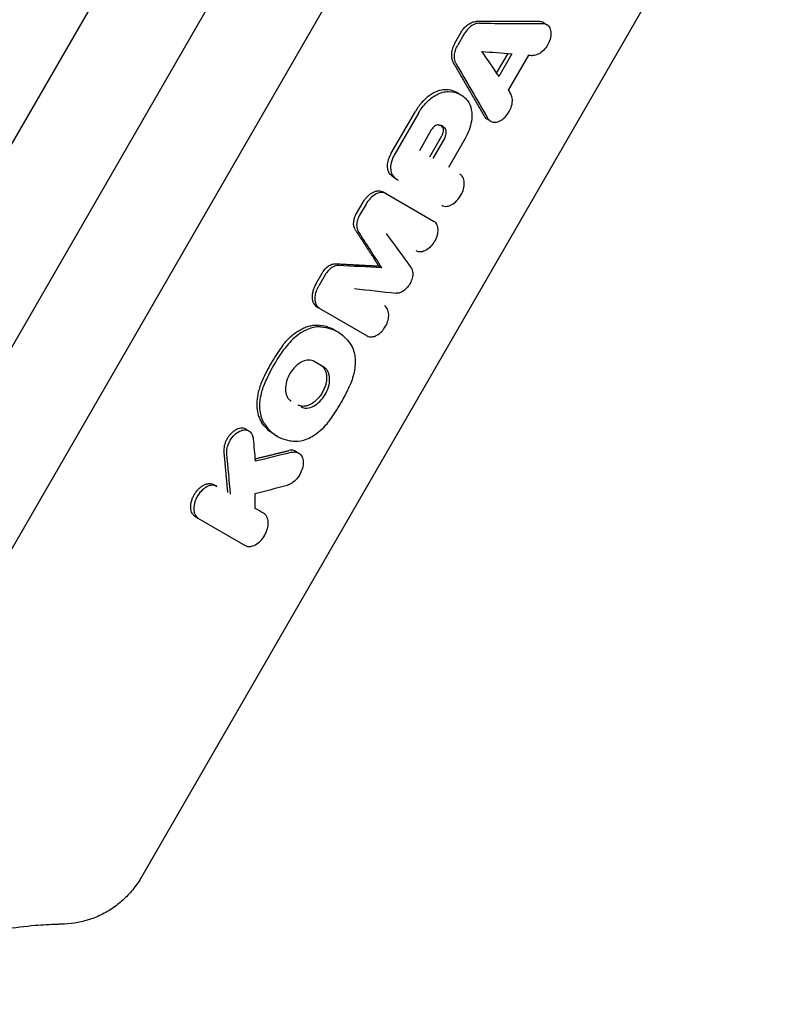
# Model space of a CAD drawing. Units: millimetres. Extents: x -6489 to 6162, y -5668 to 5858.
# Drawn here: x -1562 to -1332, y -2628 to -2328 of the extents above; entities that cross this region are included whole.
import ezdxf

# ---------------------------------------------------------------- set-up
doc = ezdxf.new("R2010")
doc.units = ezdxf.units.MM
doc.header["$LTSCALE"] = 20
doc.layers.add('2d', color=230, linetype='Continuous')

msp = doc.modelspace()

# ---------------------------------------------------------------- linework, layer by layer
at = {"layer": '2d'}
for p, q in [((-1921.73, -3046.71), (-1444.23, -2219.66)), ((-1961.52, -3053.76), (-1484.02, -2226.71)), ((-1332.34, -2255.69), (-1524.99, -2589.36)), ((-1639.35, -2619.08), (-1430.62, -2257.54)), ((-1402.62, -2329.39), (-1401.7, -2329.92)), ((-1429.68, -2335.68), (-1427.73, -2332.31)), ((-1426.81, -2332.84), (-1428.76, -2336.21)), ((-1416.94, -2344.82), (-1413.45, -2338.77)), ((-1412.27, -2338.86), (-1416.28, -2345.79)), ((-1407.26, -2339.29), (-1413.4, -2349.92)), ((-1428.79, -2350.79), (-1427.87, -2351.32)), ((-1449.02, -2369.17), (-1441.65, -2356.41)), ((-1440.73, -2356.94), (-1448.1, -2369.7)), ((-1419.65, -2358.89), (-1418.73, -2359.42)), ((-1436.82, -2362.04), (-1440.47, -2368.37)), ((-1437.3, -2370.2), (-1433.66, -2363.9)), ((-1432.74, -2364.43), (-1436.38, -2370.73)), ((-1426.52, -2364.67), (-1431.61, -2373.48)), ((-1447.85, -2376.81), (-1446.93, -2377.34)), ((-1451.49, -2380.94), (-1436.16, -2389.79)), ((-1459.59, -2387.49), (-1457.62, -2384.08)), ((-1456.7, -2384.61), (-1458.67, -2388.02)), ((-1452.84, -2403.48), (-1451.92, -2404.01)), ((-1472.03, -2409.04), (-1470.06, -2405.63)), ((-1469.14, -2406.16), (-1471.11, -2409.57)), ((-1471.69, -2415.92), (-1456.36, -2424.77)), ((-1466.26, -2423.01), (-1465.34, -2423.55)), ((-1469.53, -2434.27), (-1472.54, -2432.53)), ((-1493.32, -2453.17), (-1492.4, -2453.71)), ((-1484.61, -2454.8), (-1483.7, -2455.33)), ((-1478.14, -2459.9), (-1477.22, -2460.43)), ((-1503.04, -2470.05), (-1502.12, -2470.58)), ((-1508.69, -2479.83), (-1493.56, -2488.57))]:
    msp.add_line(p, q, dxfattribs=at)
for centre, major_axis, ratio, start_param, end_param in [((-6849.32, 510.71), (-8031.2, 2053.13), 0.244384, -3.909805, -3.906534), ((-6833.1, 538.82), (-7837.94, 2406.99), 0.208578, -3.88828, -3.886659), ((-6834.64, 536.14), (-7851.25, 2382.91), 0.211158, -3.887091, -3.886866), ((-6646.36, 862.25), (5936.53, -5695.16), 0.220546, 0.751728, 0.754013), ((-6865.75, 482.26), (-7758.55, 2549.81), 0.19284, -3.880231, -3.877955), ((-6486.28, 1139.53), (3196.65, -9502.78), 0.411906, 1.047037, 1.048426), ((-7025.11, 206.25), (-8910.03, 274.04), 0.362159, -4.031068, -4.029662), ((-6411.91, 1268.33), (2082.95, -10844.86), 0.411166, 1.140483, 1.140926), ((-6803.46, 590.15), (-6928.64, 4000.25), 0, -2.445238, -2.444663)]:
    msp.add_ellipse(centre, major_axis=major_axis, ratio=ratio, start_param=start_param, end_param=end_param, dxfattribs=at)
at = {"layer": '2d', "extrusion": (0, 0, -1)}
for centre, major_axis, ratio, start_param, end_param in [((-6618.83, 909.94), (-6003.48, 5584.36), 0.208578, -3.88828, -3.886659), ((-6602.61, 938.04), (-5793.66, 5928.66), 0.244384, -3.909805, -3.906534), ((-6617.29, 912.61), (-5989.28, 5607.93), 0.211158, -3.887091, -3.886866), ((-6658.42, 841.37), (-6087.48, 5444.2), 0.19284, -3.880231, -3.877955), ((-6877.81, 461.38), (7900.42, -2293.61), 0.220546, 0.751728, 0.754013), ((-6477.67, 1154.43), (-3174.73, 9529.49), 0.412116, -4.191162, -4.190394), ((-7012.14, 228.7), (8849.05, -408.89), 0.356303, 0.878989, 0.88061)]:
    msp.add_ellipse(centre, major_axis=major_axis, ratio=ratio, start_param=start_param, end_param=end_param, dxfattribs=at)
at = {"layer": '2d'}
for points, knots in [([(-1427.73, -2332.31), (-1427.45, -2331.83), (-1427.14, -2331.39), (-1426.6, -2330.78), (-1426.42, -2330.59), (-1426.04, -2330.25), (-1425.84, -2330.09), (-1425.44, -2329.8), (-1425.23, -2329.67), (-1424.82, -2329.45), (-1424.62, -2329.35), (-1424.21, -2329.2), (-1424, -2329.14), (-1423.6, -2329.07), (-1423.4, -2329.05), (-1423.21, -2329.05)], [0, 0, 0, 0, 0.001640246, 0.001640246, 0.002460369, 0.002460369, 0.003280492, 0.003280492, 0.004100615, 0.004100615, 0.004920738, 0.004920738, 0.005740861, 0.005740861, 0.006560984, 0.006560984, 0.006560984, 0.006560984]), ([(-1402.62, -2329.39), (-1402.77, -2329.3), (-1402.93, -2329.23), (-1403.32, -2329.12), (-1403.56, -2329.08), (-1403.81, -2329.08)], [0.014947325, 0.014947325, 0.014947325, 0.014947325, 0.015760543, 0.015760543, 0.016811246, 0.016811246, 0.016811246, 0.016811246]), ([(-1422.29, -2329.58), (-1422.51, -2329.58), (-1422.74, -2329.6), (-1423.41, -2329.76), (-1423.74, -2329.89), (-1424.6, -2330.35), (-1425.12, -2330.74), (-1426.05, -2331.7), (-1426.47, -2332.25), (-1426.81, -2332.84)], [-6.884961, -6.884961, -6.884961, -6.884961, -5.516832, -5.516832, -4.188253, -4.188253, -2.053072, -2.053072, 0, 0, 0, 0]), ([(-1402.89, -2329.61), (-1402.42, -2329.61), (-1402, -2329.73), (-1401.26, -2330.2), (-1400.94, -2330.55), (-1400.49, -2331.51), (-1400.4, -2332.06), (-1400.37, -2333.11), (-1400.45, -2333.76), (-1400.85, -2335.19), (-1401.17, -2335.81), (-1401.75, -2336.81), (-1402.17, -2337.37), (-1403.21, -2338.4), (-1403.72, -2338.72), (-1404.41, -2339.08), (-1404.73, -2339.21), (-1405.37, -2339.37), (-1405.68, -2339.4), (-1405.98, -2339.38)], [-37.596419, -37.596419, -37.596419, -37.596419, -35.605668, -35.605668, -33.49165, -33.49165, -31.129303, -31.129303, -28.079921, -28.079921, -24.443226, -24.443226, -18.739599, -18.739599, -12.007173, -12.007173, -6.020485, -6.020485, 0, 0, 0, 0]), ([(-1429.68, -2335.68), (-1429.96, -2336.16), (-1430.18, -2336.66), (-1430.44, -2337.42), (-1430.51, -2337.68), (-1430.62, -2338.18), (-1430.66, -2338.43), (-1430.71, -2338.92), (-1430.72, -2339.17), (-1430.7, -2339.63), (-1430.68, -2339.86), (-1430.61, -2340.29), (-1430.56, -2340.49), (-1430.42, -2340.88), (-1430.34, -2341.06), (-1430.24, -2341.23)], [0, 0, 0, 0, 0.001640245, 0.001640245, 0.002460368, 0.002460368, 0.003280491, 0.003280491, 0.004100613, 0.004100613, 0.004920736, 0.004920736, 0.005740859, 0.005740859, 0.006560982, 0.006560982, 0.006560982, 0.006560982]), ([(-1429.32, -2341.76), (-1429.42, -2341.59), (-1429.5, -2341.42), (-1429.76, -2340.65), (-1429.82, -2340.07), (-1429.74, -2338.79), (-1429.6, -2338.22), (-1429.3, -2337.27), (-1429.06, -2336.73), (-1428.76, -2336.21)], [-6.903545, -6.903545, -6.903545, -6.903545, -6.018273, -6.018273, -4.364443, -4.364443, -2.629811, -2.629811, -0.249219, -0.249219, -0.249219, -0.249219]), ([(-1432.58, -2349.83), (-1433.36, -2349.83), (-1434.16, -2349.99), (-1435.19, -2350.38), (-1435.4, -2350.46), (-1435.82, -2350.65), (-1436.02, -2350.76), (-1436.64, -2351.09), (-1437.04, -2351.35), (-1437.85, -2351.93), (-1438.25, -2352.26), (-1439.01, -2352.96), (-1439.38, -2353.33), (-1439.91, -2353.93), (-1440.08, -2354.14), (-1440.42, -2354.57), (-1440.59, -2354.79), (-1441.07, -2355.46), (-1441.37, -2355.92), (-1441.65, -2356.41)], [0, 0, 0, 0, 0.00329081, 0.00329081, 0.00411351, 0.00411351, 0.00493621, 0.00493621, 0.00658161, 0.00658161, 0.00822701, 0.00822701, 0.00987242, 0.00987242, 0.01069512, 0.01069512, 0.01151782, 0.01151782, 0.01316322, 0.01316322, 0.01316322, 0.01316322]), ([(-1440.73, -2356.94), (-1440.03, -2355.73), (-1439.19, -2354.62), (-1437.37, -2352.77), (-1436.34, -2351.94), (-1434.55, -2351), (-1433.92, -2350.75), (-1433, -2350.51), (-1432.69, -2350.45), (-1432.08, -2350.37), (-1431.87, -2350.36), (-1431.66, -2350.36)], [-12.38546, -12.38546, -12.38546, -12.38546, -8.200881, -8.200881, -4.267063, -4.267063, -2.148799, -2.148799, -1.086541, -1.086541, 0, 0, 0, 0]), ([(-1428.79, -2350.79), (-1428.95, -2350.69), (-1429.12, -2350.6), (-1430.3, -2350.05), (-1431.39, -2349.82), (-1432.58, -2349.83)], [0.004202888, 0.004202888, 0.004202888, 0.004202888, 0.005104186, 0.005104186, 0.010208373, 0.010208373, 0.010208373, 0.010208373]), ([(-1431.66, -2350.36), (-1430.15, -2350.35), (-1429.04, -2350.73), (-1426.97, -2351.73), (-1426.2, -2352.62), (-1425.81, -2353.12)], [-18.304481, -18.304481, -18.304481, -18.304481, -11.791916, -11.791916, 0, 0, 0, 0]), ([(-1425.81, -2353.12), (-1425.24, -2353.85), (-1424.84, -2354.78), (-1424.43, -2356.94), (-1424.42, -2358.16), (-1424.76, -2360.31), (-1425, -2361.2), (-1425.64, -2362.97), (-1426.04, -2363.84), (-1426.52, -2364.67)], [-14.122654, -14.122654, -14.122654, -14.122654, -9.959832, -9.959832, -5.740163, -5.740163, -2.876365, -2.876365, 0, 0, 0, 0]), ([(-1419.59, -2358.55), (-1419.44, -2358.81), (-1419.25, -2359.03), (-1418.82, -2359.38), (-1418.58, -2359.52), (-1418.03, -2359.7), (-1417.57, -2359.8), (-1416.44, -2359.57), (-1415.9, -2359.34), (-1414.98, -2358.73), (-1414.49, -2358.34), (-1413.56, -2357.25), (-1413.17, -2356.65), (-1412.63, -2355.53), (-1412.38, -2354.9), (-1412.12, -2353.54), (-1412.1, -2352.93), (-1412.26, -2351.84), (-1412.43, -2351.37), (-1412.68, -2350.99)], [-31.936594, -31.936594, -31.936594, -31.936594, -27.062699, -27.062699, -22.217427, -22.217427, -17.058983, -17.058983, -12.804817, -12.804817, -9.482591, -9.482591, -6.472195, -6.472195, -4.110989, -4.110989, -2.009522, -2.009522, 0, 0, 0, 0]), ([(-1419.65, -2358.89), (-1419.8, -2358.8), (-1419.94, -2358.7), (-1420.24, -2358.42), (-1420.39, -2358.23), (-1420.51, -2358.02)], [0.014947325, 0.014947325, 0.014947325, 0.014947325, 0.015760543, 0.015760543, 0.016811246, 0.016811246, 0.016811246, 0.016811246]), ([(-1434.77, -2360.52), (-1434.9, -2360.53), (-1434.99, -2360.54), (-1435.38, -2360.66), (-1435.63, -2360.78), (-1436.04, -2361.09), (-1436.22, -2361.25), (-1436.54, -2361.62), (-1436.69, -2361.82), (-1436.82, -2362.04)], [-3.892928, -3.892928, -3.892928, -3.892928, -3.191961, -3.191961, -2.053144, -2.053144, -1.168254, -1.168254, -0.277576, -0.277576, -0.277576, -0.277576]), ([(-1434.77, -2360.52), (-1434.37, -2360.5), (-1433.99, -2360.57), (-1433.31, -2360.87), (-1433.01, -2361.09), (-1432.61, -2361.59), (-1432.51, -2361.76), (-1432.43, -2361.93)], [-3.725808, -3.725808, -3.725808, -3.725808, -2.421856, -2.421856, -1.123434, -1.123434, -0.246196, -0.246196, -0.246196, -0.246196]), ([(-1433.35, -2361.4), (-1433.46, -2361.17), (-1433.6, -2360.96), (-1433.81, -2360.72), (-1433.86, -2360.67), (-1433.91, -2360.62)], [0, 0, 0, 0, 0.001094307, 0.001094307, 0.001422803, 0.001422803, 0.001422803, 0.001422803]), ([(-1433.35, -2361.4), (-1433.27, -2361.56), (-1433.22, -2361.74), (-1433.18, -2362.13), (-1433.18, -2362.35), (-1433.23, -2362.78), (-1433.29, -2363.01), (-1433.44, -2363.46), (-1433.54, -2363.68), (-1433.66, -2363.9)], [0, 0, 0, 0, 0.000726237, 0.000726237, 0.001452473, 0.001452473, 0.00217871, 0.00217871, 0.002904947, 0.002904947, 0.002904947, 0.002904947]), ([(-1432.74, -2364.43), (-1432.59, -2364.16), (-1432.47, -2363.88), (-1432.3, -2363.29), (-1432.26, -2362.98), (-1432.27, -2362.56), (-1432.28, -2362.42), (-1432.34, -2362.16), (-1432.38, -2362.04), (-1432.43, -2361.93)], [-2.926382, -2.926382, -2.926382, -2.926382, -2.01042, -2.01042, -1.007859, -1.007859, -0.505503, -0.505503, 0, 0, 0, 0]), ([(-1449.2, -2375.77), (-1449.52, -2375.44), (-1449.76, -2375.03), (-1450.01, -2374.29), (-1450.06, -2374.03), (-1450.14, -2373.49), (-1450.15, -2373.2), (-1450.14, -2372.6), (-1450.11, -2372.29), (-1450, -2371.67), (-1449.93, -2371.35), (-1449.73, -2370.72), (-1449.62, -2370.4), (-1449.35, -2369.78), (-1449.2, -2369.47), (-1449.02, -2369.17)], [0, 0, 0, 0, 0.002046549, 0.002046549, 0.003069823, 0.003069823, 0.004093098, 0.004093098, 0.005116372, 0.005116372, 0.006139647, 0.006139647, 0.007162921, 0.007162921, 0.008186195, 0.008186195, 0.008186195, 0.008186195]), ([(-1448.1, -2369.7), (-1448.32, -2370.08), (-1448.51, -2370.48), (-1448.83, -2371.28), (-1448.96, -2371.69), (-1449.21, -2372.8), (-1449.26, -2373.48), (-1449.14, -2374.74), (-1448.97, -2375.31), (-1448.55, -2376.01), (-1448.42, -2376.16), (-1448.28, -2376.3)], [-6.817093, -6.817093, -6.817093, -6.817093, -5.796059, -5.796059, -4.781349, -4.781349, -2.993088, -2.993088, -1.209135, -1.209135, -0.26138, -0.26138, -0.26138, -0.26138]), ([(-1448.28, -2376.3), (-1448.06, -2376.52), (-1447.82, -2376.73), (-1447.32, -2377.11), (-1447.09, -2377.26), (-1446.93, -2377.34)], [-1.1204191, -1.1204191, -1.1204191, -1.1204191, -0.6601207, -0.6601207, -0.1864097, -0.1864097, -0.1864097, -0.1864097]), ([(-1433.66, -2385.01), (-1433.43, -2385.14), (-1433.19, -2385.23), (-1432.66, -2385.33), (-1432.38, -2385.34), (-1431.6, -2385.25), (-1431.09, -2385.09), (-1430.03, -2384.51), (-1429.49, -2384.08), (-1428.64, -2383.18), (-1428.2, -2382.65), (-1427.44, -2381.31), (-1427.17, -2380.63), (-1426.87, -2379.43), (-1426.76, -2378.78), (-1426.83, -2377.48), (-1426.98, -2376.93), (-1427.45, -2376.05), (-1427.77, -2375.7), (-1428.16, -2375.48)], [-27.58383, -27.58383, -27.58383, -27.58383, -25.008593, -25.008593, -22.447907, -22.447907, -18.128979, -18.128979, -13.489912, -13.489912, -9.957539, -9.957539, -6.786021, -6.786021, -4.300441, -4.300441, -2.110954, -2.110954, 0, 0, 0, 0]), ([(-1457.62, -2384.08), (-1457.43, -2383.74), (-1457.22, -2383.43), (-1456.88, -2382.99), (-1456.76, -2382.84), (-1456.52, -2382.57), (-1456.39, -2382.43), (-1456.01, -2382.05), (-1455.74, -2381.81), (-1455.19, -2381.4), (-1454.9, -2381.22), (-1454.34, -2380.94), (-1454.06, -2380.82), (-1453.64, -2380.7), (-1453.49, -2380.67), (-1453.22, -2380.63), (-1453.08, -2380.61), (-1452.68, -2380.59), (-1452.42, -2380.61), (-1451.93, -2380.73), (-1451.7, -2380.81), (-1451.49, -2380.94)], [0, 0, 0, 0, 0.001130998, 0.001130998, 0.001696497, 0.001696497, 0.002261996, 0.002261996, 0.003392994, 0.003392994, 0.004523992, 0.004523992, 0.00565499, 0.00565499, 0.006220489, 0.006220489, 0.006785988, 0.006785988, 0.007916986, 0.007916986, 0.009047984, 0.009047984, 0.009047984, 0.009047984]), ([(-1450.57, -2381.47), (-1450.73, -2381.38), (-1450.94, -2381.27), (-1451.54, -2381.14), (-1451.85, -2381.12), (-1452.69, -2381.19), (-1453.24, -2381.36), (-1454.36, -2381.96), (-1454.92, -2382.39), (-1455.91, -2383.41), (-1456.34, -2383.99), (-1456.7, -2384.61)], [-9.398425, -9.398425, -9.398425, -9.398425, -7.999224, -7.999224, -6.62614, -6.62614, -4.444055, -4.444055, -2.150677, -2.150677, 0, 0, 0, 0]), ([(-1460.02, -2392.4), (-1460.2, -2392.12), (-1460.33, -2391.78), (-1460.45, -2391.21), (-1460.47, -2391.01), (-1460.49, -2390.6), (-1460.49, -2390.39), (-1460.45, -2389.95), (-1460.42, -2389.73), (-1460.32, -2389.28), (-1460.26, -2389.05), (-1460.12, -2388.6), (-1460.03, -2388.37), (-1459.83, -2387.93), (-1459.72, -2387.71), (-1459.59, -2387.49)], [0, 0, 0, 0, 0.001464815, 0.001464815, 0.002197223, 0.002197223, 0.002929631, 0.002929631, 0.003662038, 0.003662038, 0.004394446, 0.004394446, 0.005126853, 0.005126853, 0.005859261, 0.005859261, 0.005859261, 0.005859261]), ([(-1458.67, -2388.02), (-1458.95, -2388.5), (-1459.16, -2389), (-1459.47, -2390.01), (-1459.55, -2390.52), (-1459.58, -2391.53), (-1459.5, -2392.02), (-1459.26, -2392.66), (-1459.19, -2392.79), (-1459.1, -2392.93)], [-5.644243, -5.644243, -5.644243, -5.644243, -4.180528, -4.180528, -2.722787, -2.722787, -1.092004, -1.092004, -0.260699, -0.260699, -0.260699, -0.260699]), ([(-1436.16, -2389.79), (-1435.79, -2390), (-1435.49, -2390.32), (-1435.03, -2391.16), (-1434.89, -2391.69), (-1434.82, -2392.92), (-1434.92, -2393.54), (-1435.2, -2394.68), (-1435.46, -2395.34), (-1436.12, -2396.52), (-1436.51, -2397.04), (-1437.4, -2397.99), (-1437.91, -2398.39), (-1438.92, -2398.96), (-1439.42, -2399.13), (-1440.17, -2399.22), (-1440.44, -2399.21), (-1440.96, -2399.12), (-1441.2, -2399.03), (-1441.42, -2398.9)], [-21.672864, -21.672864, -21.672864, -21.672864, -19.685122, -19.685122, -17.584699, -17.584699, -15.236802, -15.236802, -12.177717, -12.177717, -9.356516, -9.356516, -6.313442, -6.313442, -3.4303, -3.4303, -1.720221, -1.720221, 0, 0, 0, 0]), ([(-1470.06, -2405.63), (-1469.81, -2405.2), (-1469.53, -2404.8), (-1469.05, -2404.27), (-1468.88, -2404.1), (-1468.54, -2403.79), (-1468.37, -2403.66), (-1468.01, -2403.4), (-1467.82, -2403.29), (-1467.45, -2403.1), (-1467.27, -2403.03), (-1466.91, -2402.9), (-1466.72, -2402.86), (-1466.37, -2402.8), (-1466.19, -2402.79), (-1466.02, -2402.8)], [0, 0, 0, 0, 0.001464774, 0.001464774, 0.002197161, 0.002197161, 0.002929547, 0.002929547, 0.003661934, 0.003661934, 0.004394321, 0.004394321, 0.005126708, 0.005126708, 0.005859095, 0.005859095, 0.005859095, 0.005859095]), ([(-1465.1, -2403.33), (-1465.31, -2403.32), (-1465.52, -2403.33), (-1466.13, -2403.47), (-1466.45, -2403.59), (-1467.22, -2403.99), (-1467.67, -2404.34), (-1468.48, -2405.17), (-1468.84, -2405.64), (-1469.14, -2406.16)], [-6.14443, -6.14443, -6.14443, -6.14443, -4.885218, -4.885218, -3.633505, -3.633505, -1.784092, -1.784092, 0, 0, 0, 0]), ([(-1443.02, -2403.93), (-1442.78, -2404.26), (-1442.62, -2404.67), (-1442.46, -2405.58), (-1442.45, -2406.11), (-1442.66, -2407.29), (-1442.85, -2407.86), (-1443.42, -2409.09), (-1443.79, -2409.59), (-1444.43, -2410.36), (-1444.86, -2410.78), (-1445.72, -2411.35), (-1446.1, -2411.53), (-1446.84, -2411.75), (-1447.21, -2411.79), (-1447.54, -2411.76)], [-12.313862, -12.313862, -12.313862, -12.313862, -10.488987, -10.488987, -8.840267, -8.840267, -7.376171, -7.376171, -5.568768, -5.568768, -3.345402, -3.345402, -1.676951, -1.676951, 0, 0, 0, 0]), ([(-1472.03, -2409.04), (-1472.22, -2409.37), (-1472.39, -2409.71), (-1472.6, -2410.23), (-1472.67, -2410.4), (-1472.79, -2410.75), (-1472.84, -2410.93), (-1472.98, -2411.45), (-1473.05, -2411.8), (-1473.13, -2412.48), (-1473.15, -2412.82), (-1473.11, -2413.45), (-1473.07, -2413.75), (-1472.96, -2414.18), (-1472.92, -2414.32), (-1472.82, -2414.58), (-1472.76, -2414.7), (-1472.58, -2415.06), (-1472.43, -2415.27), (-1472.09, -2415.64), (-1471.9, -2415.8), (-1471.69, -2415.92)], [0, 0, 0, 0, 0.001130998, 0.001130998, 0.001696497, 0.001696497, 0.002261996, 0.002261996, 0.003392994, 0.003392994, 0.004523992, 0.004523992, 0.00565499, 0.00565499, 0.006220489, 0.006220489, 0.006785988, 0.006785988, 0.007916986, 0.007916986, 0.009047984, 0.009047984, 0.009047984, 0.009047984]), ([(-1470.77, -2416.45), (-1470.9, -2416.37), (-1471.08, -2416.26), (-1471.61, -2415.72), (-1471.88, -2415.26), (-1472.16, -2414.29), (-1472.27, -2413.68), (-1472.14, -2412.3), (-1472.02, -2411.75), (-1471.66, -2410.64), (-1471.41, -2410.09), (-1471.11, -2409.57)], [-3.66486, -3.66486, -3.66486, -3.66486, -3.106973, -3.106973, -2.055313, -2.055313, -1.247767, -1.247767, -0.736185, -0.736185, -0.221548, -0.221548, -0.221548, -0.221548]), ([(-1456.36, -2424.77), (-1456.14, -2424.9), (-1455.9, -2424.98), (-1455.4, -2425.08), (-1455.13, -2425.09), (-1454.39, -2425.01), (-1453.89, -2424.85), (-1452.89, -2424.29), (-1452.37, -2423.89), (-1451.55, -2423.03), (-1451.13, -2422.51), (-1450.41, -2421.23), (-1450.15, -2420.58), (-1449.86, -2419.44), (-1449.75, -2418.82), (-1449.82, -2417.57), (-1449.96, -2417.05), (-1450.41, -2416.2), (-1450.72, -2415.87), (-1451.09, -2415.66)], [-26.382375, -26.382375, -26.382375, -26.382375, -23.919297, -23.919297, -21.470137, -21.470137, -17.339331, -17.339331, -12.90233, -12.90233, -9.523833, -9.523833, -6.49047, -6.49047, -4.113155, -4.113155, -2.019025, -2.019025, 0, 0, 0, 0]), ([(-1482.28, -2427.95), (-1481.52, -2426.92), (-1480.7, -2425.99), (-1479.38, -2424.76), (-1478.93, -2424.37), (-1478, -2423.68), (-1477.54, -2423.36), (-1476.59, -2422.8), (-1476.12, -2422.55), (-1475.15, -2422.13), (-1474.68, -2421.96), (-1473.74, -2421.69), (-1473.27, -2421.6), (-1472.36, -2421.49), (-1471.9, -2421.47), (-1471.46, -2421.5)], [0, 0, 0, 0, 0.00380332, 0.00380332, 0.00570497, 0.00570497, 0.00760663, 0.00760663, 0.00950829, 0.00950829, 0.01140995, 0.01140995, 0.01331161, 0.01331161, 0.01521327, 0.01521327, 0.01521327, 0.01521327]), ([(-1470.54, -2422.03), (-1470.75, -2422.02), (-1470.98, -2422.01), (-1471.56, -2422.03), (-1471.86, -2422.06), (-1472.78, -2422.2), (-1473.4, -2422.36), (-1475.31, -2423.06), (-1476.58, -2423.79), (-1479.47, -2426.07), (-1480.66, -2427.53), (-1481.36, -2428.48)], [-8.791015, -8.791015, -8.791015, -8.791015, -8.165339, -8.165339, -7.507835, -7.507835, -6.194106, -6.194106, -3.567394, -3.567394, 0, 0, 0, 0]), ([(-1466.26, -2423.01), (-1466.27, -2423.01), (-1466.27, -2423.01), (-1467.83, -2422.11), (-1469.56, -2421.61), (-1471.46, -2421.5)], [0.008306213, 0.008306213, 0.008306213, 0.008306213, 0.008330003, 0.008330003, 0.016660007, 0.016660007, 0.016660007, 0.016660007]), ([(-1470.54, -2422.03), (-1468.16, -2422.17), (-1466.44, -2422.9), (-1463.12, -2424.85), (-1461.94, -2426.52), (-1461.44, -2427.29)], [-30.051067, -30.051067, -30.051067, -30.051067, -19.579777, -19.579777, 0, 0, 0, 0]), ([(-1482.28, -2427.95), (-1483.47, -2429.58), (-1484.59, -2431.28), (-1486.62, -2434.81), (-1487.54, -2436.62), (-1488.35, -2438.47)], [0, 0, 0, 0, 0.00610517, 0.00610517, 0.01221034, 0.01221034, 0.01221034, 0.01221034]), ([(-1461.44, -2427.29), (-1460.56, -2428.62), (-1460.23, -2430.1), (-1459.9, -2432.85), (-1460.08, -2434.4), (-1460.64, -2437.51), (-1461.31, -2439.13), (-1461.63, -2439.86)], [-40.757216, -40.757216, -40.757216, -40.757216, -33.730694, -33.730694, -22.333064, -22.333064, 0, 0, 0, 0]), ([(-1487.43, -2439), (-1486.84, -2437.66), (-1485.97, -2435.8), (-1483.4, -2431.34), (-1482.22, -2429.65), (-1481.36, -2428.48)], [-8.729867, -8.729867, -8.729867, -8.729867, -4.425806, -4.425806, -0.121745, -0.121745, -0.121745, -0.121745]), ([(-1472.54, -2432.53), (-1472.69, -2432.44), (-1472.94, -2432.32), (-1473.83, -2432.08), (-1474.47, -2432.09), (-1475.71, -2432.4), (-1476.41, -2432.68), (-1477.85, -2433.71), (-1478.48, -2434.32), (-1479.72, -2435.87), (-1480.16, -2436.69), (-1480.81, -2438.17), (-1481.06, -2439.02), (-1481.29, -2440.6), (-1481.29, -2441.4), (-1481.01, -2442.74), (-1480.79, -2443.26), (-1480.34, -2443.91), (-1480.17, -2444.1), (-1479.89, -2444.35), (-1479.79, -2444.43), (-1479.63, -2444.54), (-1479.57, -2444.58), (-1479.51, -2444.61)], [-6.361751, -6.361751, -6.361751, -6.361751, -5.916375, -5.916375, -5.101908, -5.101908, -4.420918, -4.420918, -3.842614, -3.842614, -3.131613, -3.131613, -2.229722, -2.229722, -1.406567, -1.406567, -0.762713, -0.762713, -0.440482, -0.440482, -0.278692, -0.278692, -0.180614, -0.180614, -0.180614, -0.180614]), ([(-1470.45, -2433.74), (-1470.19, -2433.88), (-1469.96, -2434.07), (-1469.66, -2434.4), (-1469.56, -2434.52), (-1469.38, -2434.77), (-1469.3, -2434.91), (-1469.08, -2435.34), (-1468.96, -2435.66), (-1468.79, -2436.34), (-1468.73, -2436.71), (-1468.7, -2437.47), (-1468.71, -2437.87), (-1468.78, -2438.48), (-1468.81, -2438.69), (-1468.9, -2439.11), (-1468.94, -2439.32), (-1469.11, -2439.95), (-1469.26, -2440.37), (-1469.61, -2441.21), (-1469.81, -2441.62), (-1470.15, -2442.21), (-1470.27, -2442.41), (-1470.52, -2442.79), (-1470.66, -2442.97), (-1471.07, -2443.51), (-1471.36, -2443.85), (-1471.83, -2444.31), (-1471.99, -2444.46), (-1472.31, -2444.74), (-1472.47, -2444.87), (-1472.97, -2445.24), (-1473.3, -2445.46), (-1473.99, -2445.81), (-1474.33, -2445.95), (-1474.84, -2446.09), (-1475.01, -2446.13), (-1475.34, -2446.19), (-1475.5, -2446.21), (-1475.99, -2446.23), (-1476.3, -2446.21), (-1476.88, -2446.07), (-1477.16, -2445.96), (-1477.42, -2445.82)], [0, 0, 0, 0, 0.00136438, 0.00136438, 0.00204656, 0.00204656, 0.00272875, 0.00272875, 0.00409313, 0.00409313, 0.0054575, 0.0054575, 0.00682188, 0.00682188, 0.00750407, 0.00750407, 0.00818626, 0.00818626, 0.00955063, 0.00955063, 0.01091501, 0.01091501, 0.0115972, 0.0115972, 0.01227938, 0.01227938, 0.01364376, 0.01364376, 0.01432595, 0.01432595, 0.01500814, 0.01500814, 0.01637251, 0.01637251, 0.01773689, 0.01773689, 0.01841908, 0.01841908, 0.01910126, 0.01910126, 0.02046564, 0.02046564, 0.02183002, 0.02183002, 0.02183002, 0.02183002]), ([(-1476.5, -2446.35), (-1475.99, -2446.64), (-1475.4, -2446.78), (-1473.9, -2446.71), (-1473.16, -2446.39), (-1472.05, -2445.82), (-1471.39, -2445.32), (-1470.18, -2444.12), (-1469.61, -2443.39), (-1468.8, -2442.01), (-1468.41, -2441.21), (-1467.91, -2439.5), (-1467.78, -2438.67), (-1467.8, -2436.98), (-1467.98, -2436.3), (-1468.36, -2435.46), (-1468.54, -2435.16), (-1468.99, -2434.65), (-1469.24, -2434.43), (-1469.53, -2434.27)], [-36.404199, -36.404199, -36.404199, -36.404199, -33.656721, -33.656721, -30.025395, -30.025395, -24.158664, -24.158664, -18.012577, -18.012577, -13.442885, -13.442885, -9.622915, -9.622915, -5.464143, -5.464143, -2.740187, -2.740187, 0, 0, 0, 0]), ([(-1488.35, -2438.47), (-1488.86, -2439.63), (-1489.25, -2440.8), (-1489.66, -2442.56), (-1489.77, -2443.15), (-1489.91, -2444.3), (-1489.95, -2444.86), (-1489.97, -2445.96), (-1489.94, -2446.5), (-1489.83, -2447.54), (-1489.74, -2448.04), (-1489.5, -2448.99), (-1489.35, -2449.44), (-1488.98, -2450.29), (-1488.77, -2450.69), (-1488.53, -2451.05)], [0, 0, 0, 0, 0.00380332, 0.00380332, 0.00570497, 0.00570497, 0.00760663, 0.00760663, 0.00950829, 0.00950829, 0.01140995, 0.01140995, 0.01331161, 0.01331161, 0.01521327, 0.01521327, 0.01521327, 0.01521327]), ([(-1487.61, -2451.59), (-1487.77, -2451.34), (-1487.94, -2451.06), (-1488.73, -2449.36), (-1489, -2447.93), (-1489.08, -2444.95), (-1488.84, -2443.61), (-1488.4, -2441.53), (-1487.98, -2440.25), (-1487.43, -2439)], [-13.850761, -13.850761, -13.850761, -13.850761, -12.652522, -12.652522, -9.264634, -9.264634, -5.738711, -5.738711, -0.241231, -0.241231, -0.241231, -0.241231]), ([(-1467.71, -2450.38), (-1466.51, -2448.75), (-1465.4, -2447.05), (-1463.37, -2443.52), (-1462.45, -2441.71), (-1461.63, -2439.86)], [-12.231496, -12.231496, -12.231496, -12.231496, -6.115748, -6.115748, 0, 0, 0, 0]), ([(-1484.61, -2454.8), (-1484.62, -2454.8), (-1484.62, -2454.79), (-1486.18, -2453.89), (-1487.48, -2452.65), (-1488.53, -2451.05)], [0.008306213, 0.008306213, 0.008306213, 0.008306213, 0.008330003, 0.008330003, 0.016660007, 0.016660007, 0.016660007, 0.016660007]), ([(-1487.61, -2451.59), (-1486.29, -2453.58), (-1484.8, -2454.7), (-1481.46, -2456.6), (-1479.42, -2456.79), (-1478.5, -2456.84)], [-5.327192, -5.327192, -5.327192, -5.327192, -3.550617, -3.550617, -0.228694, -0.228694, -0.228694, -0.228694]), ([(-1478.5, -2456.84), (-1477.1, -2456.92), (-1475.84, -2456.58), (-1473.75, -2455.8), (-1472.53, -2455.1), (-1469.46, -2452.71), (-1468.23, -2451.09), (-1467.71, -2450.38)], [-4.717293, -4.717293, -4.717293, -4.717293, -3.734304, -3.734304, -2.346462, -2.346462, -0.13991, -0.13991, -0.13991, -0.13991]), ([(-1493.32, -2453.17), (-1493.37, -2453.15), (-1493.41, -2453.13), (-1493.65, -2453.01), (-1493.87, -2452.94), (-1494.22, -2452.88), (-1494.34, -2452.87), (-1494.59, -2452.86), (-1494.71, -2452.87), (-1495.09, -2452.9), (-1495.35, -2452.96), (-1495.87, -2453.13), (-1496.14, -2453.25), (-1496.66, -2453.54), (-1496.92, -2453.72), (-1497.43, -2454.13), (-1497.67, -2454.35), (-1498.14, -2454.85), (-1498.36, -2455.12), (-1498.77, -2455.68), (-1498.96, -2455.98), (-1499.3, -2456.6), (-1499.44, -2456.92), (-1499.63, -2457.4), (-1499.69, -2457.57), (-1499.79, -2457.89), (-1499.83, -2458.06), (-1499.95, -2458.55), (-1500, -2458.87), (-1500.05, -2459.49), (-1500.05, -2459.8), (-1500.02, -2460.09)], [0.0039875, 0.0039875, 0.0039875, 0.0039875, 0.00420768, 0.00420768, 0.0052596, 0.0052596, 0.00578555, 0.00578555, 0.00631151, 0.00631151, 0.00736343, 0.00736343, 0.00841535, 0.00841535, 0.00946727, 0.00946727, 0.01051919, 0.01051919, 0.01157111, 0.01157111, 0.01262303, 0.01262303, 0.01367495, 0.01367495, 0.01420091, 0.01420091, 0.01472687, 0.01472687, 0.01577879, 0.01577879, 0.0168307, 0.0168307, 0.0168307, 0.0168307]), ([(-1499.1, -2460.62), (-1499.12, -2460.41), (-1499.13, -2460.17), (-1499.07, -2459.22), (-1498.93, -2458.57), (-1498.47, -2457.28), (-1498.16, -2456.66), (-1497.37, -2455.52), (-1496.91, -2455.01), (-1495.92, -2454.17), (-1495.41, -2453.85), (-1494.36, -2453.45), (-1493.84, -2453.36), (-1492.88, -2453.45), (-1492.45, -2453.63), (-1491.79, -2454.17), (-1491.55, -2454.5), (-1491.29, -2455.1), (-1491.22, -2455.31), (-1491.11, -2455.77), (-1491.09, -2455.93), (-1491.08, -2456.11)], [-11.703149, -11.703149, -11.703149, -11.703149, -10.934485, -10.934485, -9.562041, -9.562041, -8.166242, -8.166242, -6.781851, -6.781851, -5.38123, -5.38123, -3.992478, -3.992478, -2.570264, -2.570264, -1.376472, -1.376472, -0.779326, -0.779326, -0.188275, -0.188275, -0.188275, -0.188275]), ([(-1479.26, -2460.2), (-1478.75, -2460.08), (-1478.26, -2460.07), (-1477.35, -2460.31), (-1476.94, -2460.56), (-1476.26, -2461.34), (-1476.07, -2461.84), (-1475.84, -2462.82), (-1475.81, -2463.44), (-1475.98, -2464.72), (-1476.16, -2465.36), (-1476.69, -2466.66), (-1477.06, -2467.31), (-1477.91, -2468.43), (-1478.38, -2468.91), (-1479.17, -2469.52), (-1479.47, -2469.71), (-1480.07, -2470.02), (-1480.37, -2470.14), (-1480.67, -2470.22)], [-22.817503, -22.817503, -22.817503, -22.817503, -20.730704, -20.730704, -18.519826, -18.519826, -16.030896, -16.030896, -12.809135, -12.809135, -9.807565, -9.807565, -6.577827, -6.577827, -3.554053, -3.554053, -1.782122, -1.782122, 0, 0, 0, 0]), ([(-1478.14, -2459.9), (-1478.21, -2459.86), (-1478.28, -2459.82), (-1478.46, -2459.74), (-1478.57, -2459.7), (-1478.91, -2459.61), (-1479.15, -2459.57), (-1479.65, -2459.57), (-1479.91, -2459.61), (-1480.18, -2459.67)], [0.014189253, 0.014189253, 0.014189253, 0.014189253, 0.014557917, 0.014557917, 0.015097099, 0.015097099, 0.016175464, 0.016175464, 0.017253828, 0.017253828, 0.017253828, 0.017253828]), ([(-1508.69, -2479.83), (-1508.9, -2479.71), (-1509.08, -2479.56), (-1509.33, -2479.3), (-1509.41, -2479.2), (-1509.55, -2478.99), (-1509.62, -2478.88), (-1509.8, -2478.53), (-1509.9, -2478.28), (-1510.04, -2477.73), (-1510.08, -2477.43), (-1510.11, -2476.81), (-1510.1, -2476.49), (-1510.04, -2475.98), (-1510.01, -2475.81), (-1509.95, -2475.48), (-1509.91, -2475.31), (-1509.77, -2474.79), (-1509.66, -2474.45), (-1509.38, -2473.77), (-1509.21, -2473.44), (-1508.85, -2472.8), (-1508.64, -2472.49), (-1508.19, -2471.91), (-1507.95, -2471.64), (-1507.58, -2471.26), (-1507.45, -2471.14), (-1507.19, -2470.92), (-1507.06, -2470.81), (-1506.65, -2470.51), (-1506.38, -2470.34), (-1505.82, -2470.05), (-1505.55, -2469.94), (-1505.14, -2469.82), (-1505, -2469.79), (-1504.73, -2469.75), (-1504.6, -2469.73), (-1504.2, -2469.72), (-1503.95, -2469.74), (-1503.47, -2469.84), (-1503.25, -2469.93), (-1503.04, -2470.05)], [0, 0, 0, 0, 0.00110491, 0.00110491, 0.00165736, 0.00165736, 0.00220981, 0.00220981, 0.00331472, 0.00331472, 0.00441963, 0.00441963, 0.00552453, 0.00552453, 0.00607699, 0.00607699, 0.00662944, 0.00662944, 0.00773435, 0.00773435, 0.00883926, 0.00883926, 0.00994416, 0.00994416, 0.01104907, 0.01104907, 0.01160152, 0.01160152, 0.01215398, 0.01215398, 0.01325888, 0.01325888, 0.01436379, 0.01436379, 0.01491624, 0.01491624, 0.0154687, 0.0154687, 0.0165736, 0.0165736, 0.01767851, 0.01767851, 0.01767851, 0.01767851]), ([(-1502.12, -2470.58), (-1502.16, -2470.56), (-1502.2, -2470.53), (-1502.35, -2470.46), (-1502.44, -2470.42), (-1502.74, -2470.32), (-1502.96, -2470.28), (-1503.62, -2470.23), (-1504.09, -2470.3), (-1505.24, -2470.69), (-1505.79, -2471.06), (-1506.73, -2471.82), (-1507.22, -2472.34), (-1508.17, -2473.66), (-1508.48, -2474.34), (-1508.93, -2475.51), (-1509.1, -2476.19), (-1509.24, -2477.68), (-1509.12, -2478.28), (-1508.85, -2479.21), (-1508.59, -2479.66), (-1508.07, -2480.18), (-1507.9, -2480.29), (-1507.77, -2480.37)], [-4.475318, -4.475318, -4.475318, -4.475318, -4.45072, -4.45072, -4.402581, -4.402581, -4.306651, -4.306651, -4.115525, -4.115525, -3.851744, -3.851744, -3.518383, -3.518383, -3.098491, -3.098491, -2.52635, -2.52635, -1.785321, -1.785321, -0.757368, -0.757368, -0.220462, -0.220462, -0.220462, -0.220462]), ([(-1493.56, -2488.57), (-1493.33, -2488.7), (-1493.07, -2488.79), (-1492.53, -2488.9), (-1492.24, -2488.9), (-1491.45, -2488.82), (-1490.92, -2488.65), (-1489.83, -2488.06), (-1489.28, -2487.62), (-1488.4, -2486.7), (-1487.95, -2486.14), (-1487.18, -2484.77), (-1486.9, -2484.07), (-1486.59, -2482.85), (-1486.47, -2482.17), (-1486.55, -2480.84), (-1486.7, -2480.28), (-1487.18, -2479.37), (-1487.51, -2479.02), (-1487.91, -2478.78)], [-28.322758, -28.322758, -28.322758, -28.322758, -25.678538, -25.678538, -23.049259, -23.049259, -18.614631, -18.614631, -13.851291, -13.851291, -10.224287, -10.224287, -6.967804, -6.967804, -4.415635, -4.415635, -2.167497, -2.167497, 0, 0, 0, 0]), ([(-1524.99, -2589.36), (-1525.35, -2589.99), (-1525.74, -2590.61), (-1526.55, -2591.81), (-1526.99, -2592.4), (-1528.34, -2594.11), (-1529.32, -2595.19), (-1531.43, -2597.18), (-1532.55, -2598.09), (-1534.91, -2599.73), (-1536.15, -2600.45), (-1538.72, -2601.7), (-1540.05, -2602.21), (-1542.77, -2603.04), (-1544.16, -2603.34), (-1546.91, -2603.75), (-1548.29, -2603.86), (-1549.98, -2603.93), (-1550.36, -2603.95), (-1550.74, -2603.96)], [0, 0, 0, 0, 2.176215, 2.176215, 4.368005, 4.368005, 8.778655, 8.778655, 13.260907, 13.260907, 17.852191, 17.852191, 22.566546, 22.566546, 27.459497, 27.459497, 32.522423, 32.522423, 34.060839, 34.060839, 34.060839, 34.060839]), ([(-1550.74, -2603.96), (-1552.97, -2604.02), (-1555.22, -2604.14), (-1560.58, -2604.6), (-1563.71, -2604.98), (-1570.01, -2605.98), (-1573.18, -2606.61), (-1579.58, -2608.09), (-1582.81, -2608.95), (-1589.29, -2610.91), (-1592.55, -2612), (-1599.09, -2614.43), (-1602.38, -2615.76), (-1608.96, -2618.65), (-1612.25, -2620.21), (-1618.84, -2623.55), (-1622.13, -2625.33), (-1628.7, -2629.11), (-1631.99, -2631.12), (-1638.52, -2635.33), (-1641.78, -2637.55), (-1648.24, -2642.18), (-1651.46, -2644.6), (-1657.84, -2649.64), (-1661.01, -2652.26), (-1667.27, -2657.68), (-1670.36, -2660.48), (-1676.48, -2666.27), (-1679.51, -2669.26), (-1685.47, -2675.39), (-1688.4, -2678.54), (-1694.16, -2684.99), (-1697, -2688.3), (-1702.55, -2695.05), (-1705.28, -2698.51), (-1710.6, -2705.54), (-1713.2, -2709.12), (-1718.27, -2716.4), (-1720.75, -2720.1), (-1725.54, -2727.6), (-1727.87, -2731.41), (-1732.37, -2739.1), (-1734.55, -2742.99), (-1738.74, -2750.85), (-1740.76, -2754.82), (-1744.64, -2762.82), (-1746.49, -2766.85), (-1750.02, -2774.95), (-1751.71, -2779.03), (-1754.89, -2787.2), (-1756.39, -2791.3), (-1759.21, -2799.52), (-1760.53, -2803.64), (-1762.98, -2811.87), (-1764.11, -2815.98), (-1766.17, -2824.19), (-1767.11, -2828.29), (-1768.8, -2836.45), (-1769.54, -2840.52), (-1770.83, -2848.59), (-1771.38, -2852.6), (-1772.28, -2860.56), (-1772.63, -2864.51), (-1773.13, -2872.33), (-1773.28, -2876.2), (-1773.39, -2883.84), (-1773.35, -2887.62), (-1773.07, -2895.06), (-1772.83, -2898.73), (-1772.16, -2905.93), (-1771.73, -2909.47), (-1770.68, -2916.41), (-1770.06, -2919.82), (-1768.63, -2926.49), (-1767.82, -2929.75), (-1766.03, -2936.1), (-1765.04, -2939.2), (-1762.89, -2945.22), (-1761.72, -2948.15), (-1759.13, -2954.03), (-1757.7, -2956.96), (-1756.17, -2959.77)], [0, 0, 0, 0, 10.002358, 10.002358, 23.561916, 23.561916, 37.026842, 37.026842, 50.471887, 50.471887, 63.878023, 63.878023, 77.264096, 77.264096, 90.645795, 90.645795, 103.992249, 103.992249, 117.358832, 117.358832, 130.713811, 130.713811, 144.068424, 144.068424, 157.43737, 157.43737, 170.781117, 170.781117, 184.158581, 184.158581, 197.517523, 197.517523, 210.878787, 210.878787, 224.255948, 224.255948, 237.628523, 237.628523, 251.009469, 251.009469, 264.375356, 264.375356, 277.747857, 277.747857, 291.12758, 291.12758, 304.502744, 304.502744, 317.885381, 317.885381, 331.2469, 331.2469, 344.618557, 344.618557, 357.98811, 357.98811, 371.355274, 371.355274, 384.729468, 384.729468, 398.076599, 398.076599, 411.440205, 411.440205, 424.795061, 424.795061, 438.153249, 438.153249, 451.521266, 451.521266, 464.864981, 464.864981, 478.244095, 478.244095, 491.623016, 491.623016, 505.011294, 505.011294, 518.44915, 518.44915, 532.827268, 532.827268, 532.827268, 532.827268])]:
    msp.add_open_spline(points, degree=3, knots=knots, dxfattribs=at)
for points, weights in [([(-1403.81, -2329.08), (-1410.26, -2329.08), (-1416.73, -2329.07), (-1423.21, -2329.05)], [1, 0.999999108411, 0.999999108411, 1]), ([(-1420.51, -2358.02), (-1423.74, -2352.43), (-1426.99, -2346.83), (-1430.24, -2341.23)], [1, 0.999999108414, 0.999999108414, 1]), ([(-1460.02, -2392.4), (-1457.62, -2396.1), (-1455.22, -2399.79), (-1452.84, -2403.48)], [1, 0.999999564896, 0.999999564896, 1]), ([(-1466.02, -2402.8), (-1461.62, -2403.03), (-1457.23, -2403.26), (-1452.84, -2403.48)], [1, 0.999999564896, 0.999999564896, 1]), ([(-1500.02, -2460.09), (-1499.64, -2464.21), (-1499.27, -2468.33), (-1498.89, -2472.44)], [1, 0.9999998391, 0.9999998391, 1]), ([(-1490.53, -2462.21), (-1487.08, -2461.36), (-1483.63, -2460.52), (-1480.18, -2459.67)], [0.99999995378, 0.999999782309, 0.999999797716, 1])]:
    msp.add_rational_spline(points, weights, degree=3, dxfattribs=at)
msp.add_open_spline([(-1447.85, -2376.81), (-1448.34, -2376.53), (-1448.8, -2376.18), (-1449.2, -2375.77)], degree=3, dxfattribs=at)

doc.saveas('drawing.dxf')
